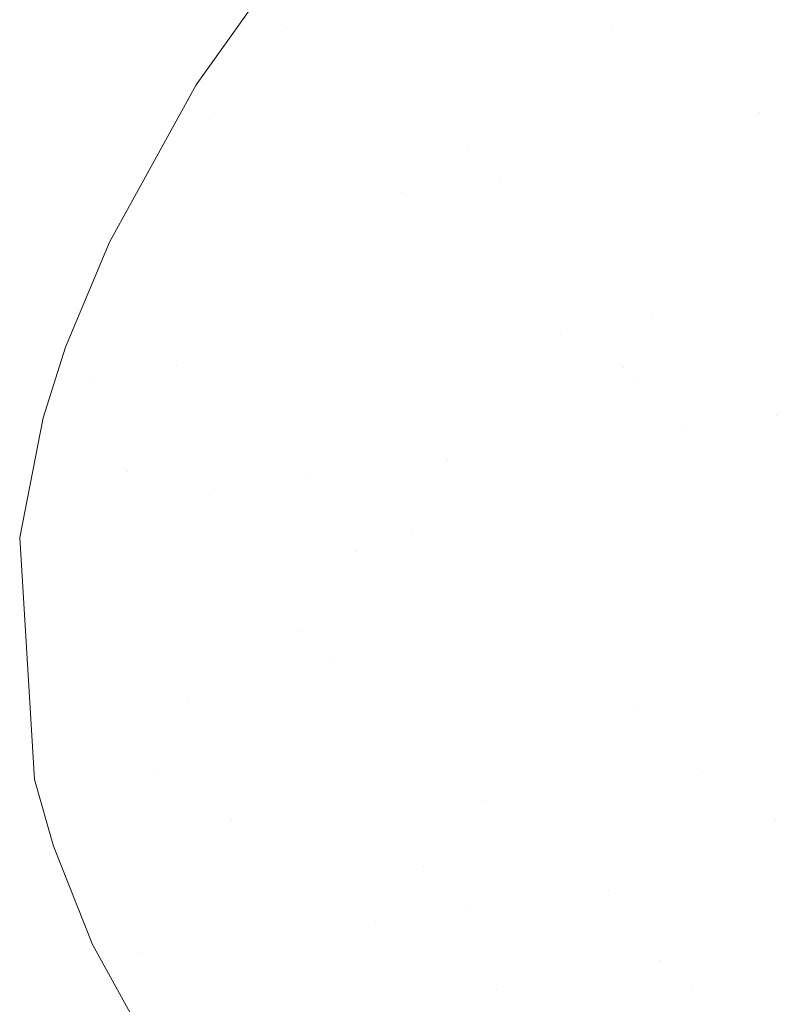
# Model space of a CAD drawing. Units: centimetres. Extents: x -89 to 89, y -93 to 35.
# Drawn here: x -80 to -79, y -39 to -39 of the extents above; entities that cross this region are included whole.
import ezdxf
from ezdxf.lldxf.tags import DXFTag

# ---------------------------------------------------------------- set-up
doc = ezdxf.new("R2010")
doc.units = ezdxf.units.CM
doc.header["$MEASUREMENT"] = 0
doc.layers.add('Livello 1', color=7, linetype='Continuous')
tags = doc.linetypes.add('New Line112', pattern=[0.3, 0.2, -0.1]).pattern_tags.tags
tags[6:7] = [DXFTag(74, 4), DXFTag(75, 0), DXFTag(340, '0'), DXFTag(46, 1.0), DXFTag(50, 0.0), DXFTag(44, 0.0), DXFTag(45, 0.0)]
tags[4:5] = [DXFTag(74, 4), DXFTag(75, 0), DXFTag(340, '0'), DXFTag(46, 1.0), DXFTag(50, 0.0), DXFTag(44, 0.0), DXFTag(45, 0.0)]
tags = doc.linetypes.add('New Line113', pattern=[0.3, 0.2, -0.1]).pattern_tags.tags
tags[6:7] = [DXFTag(74, 4), DXFTag(75, 0), DXFTag(340, '0'), DXFTag(46, 1.0), DXFTag(50, 0.0), DXFTag(44, 0.0), DXFTag(45, 0.0)]
tags[4:5] = [DXFTag(74, 4), DXFTag(75, 0), DXFTag(340, '0'), DXFTag(46, 1.0), DXFTag(50, 0.0), DXFTag(44, 0.0), DXFTag(45, 0.0)]
tags = doc.linetypes.add('New Line114', pattern=[0.3, 0.2, -0.1]).pattern_tags.tags
tags[6:7] = [DXFTag(74, 4), DXFTag(75, 0), DXFTag(340, '0'), DXFTag(46, 1.0), DXFTag(50, 0.0), DXFTag(44, 0.0), DXFTag(45, 0.0)]
tags[4:5] = [DXFTag(74, 4), DXFTag(75, 0), DXFTag(340, '0'), DXFTag(46, 1.0), DXFTag(50, 0.0), DXFTag(44, 0.0), DXFTag(45, 0.0)]
tags = doc.linetypes.add('New Line115', pattern=[0.3, 0.2, -0.1]).pattern_tags.tags
tags[6:7] = [DXFTag(74, 4), DXFTag(75, 0), DXFTag(340, '0'), DXFTag(46, 1.0), DXFTag(50, 0.0), DXFTag(44, 0.0), DXFTag(45, 0.0)]
tags[4:5] = [DXFTag(74, 4), DXFTag(75, 0), DXFTag(340, '0'), DXFTag(46, 1.0), DXFTag(50, 0.0), DXFTag(44, 0.0), DXFTag(45, 0.0)]
tags = doc.linetypes.add('New Line142', pattern=[0.3, 0.2, -0.1]).pattern_tags.tags
tags[6:7] = [DXFTag(74, 4), DXFTag(75, 0), DXFTag(340, '0'), DXFTag(46, 1.0), DXFTag(50, 0.0), DXFTag(44, 0.0), DXFTag(45, 0.0)]
tags[4:5] = [DXFTag(74, 4), DXFTag(75, 0), DXFTag(340, '0'), DXFTag(46, 1.0), DXFTag(50, 0.0), DXFTag(44, 0.0), DXFTag(45, 0.0)]
tags = doc.linetypes.add('New Line16', pattern=[0.3, 0.2, -0.1]).pattern_tags.tags
tags[6:7] = [DXFTag(74, 4), DXFTag(75, 0), DXFTag(340, '0'), DXFTag(46, 1.0), DXFTag(50, 0.0), DXFTag(44, 0.0), DXFTag(45, 0.0)]
tags[4:5] = [DXFTag(74, 4), DXFTag(75, 0), DXFTag(340, '0'), DXFTag(46, 1.0), DXFTag(50, 0.0), DXFTag(44, 0.0), DXFTag(45, 0.0)]
tags = doc.linetypes.add('New Line17', pattern=[0.3, 0.2, -0.1]).pattern_tags.tags
tags[6:7] = [DXFTag(74, 4), DXFTag(75, 0), DXFTag(340, '0'), DXFTag(46, 1.0), DXFTag(50, 0.0), DXFTag(44, 0.0), DXFTag(45, 0.0)]
tags[4:5] = [DXFTag(74, 4), DXFTag(75, 0), DXFTag(340, '0'), DXFTag(46, 1.0), DXFTag(50, 0.0), DXFTag(44, 0.0), DXFTag(45, 0.0)]
tags = doc.linetypes.add('New Line174', pattern=[0.3, 0.2, -0.1]).pattern_tags.tags
tags[6:7] = [DXFTag(74, 4), DXFTag(75, 0), DXFTag(340, '0'), DXFTag(46, 1.0), DXFTag(50, 0.0), DXFTag(44, 0.0), DXFTag(45, 0.0)]
tags[4:5] = [DXFTag(74, 4), DXFTag(75, 0), DXFTag(340, '0'), DXFTag(46, 1.0), DXFTag(50, 0.0), DXFTag(44, 0.0), DXFTag(45, 0.0)]
tags = doc.linetypes.add('New Line175', pattern=[0.3, 0.2, -0.1]).pattern_tags.tags
tags[6:7] = [DXFTag(74, 4), DXFTag(75, 0), DXFTag(340, '0'), DXFTag(46, 1.0), DXFTag(50, 0.0), DXFTag(44, 0.0), DXFTag(45, 0.0)]
tags[4:5] = [DXFTag(74, 4), DXFTag(75, 0), DXFTag(340, '0'), DXFTag(46, 1.0), DXFTag(50, 0.0), DXFTag(44, 0.0), DXFTag(45, 0.0)]
tags = doc.linetypes.add('New Line176', pattern=[0.3, 0.2, -0.1]).pattern_tags.tags
tags[6:7] = [DXFTag(74, 4), DXFTag(75, 0), DXFTag(340, '0'), DXFTag(46, 1.0), DXFTag(50, 0.0), DXFTag(44, 0.0), DXFTag(45, 0.0)]
tags[4:5] = [DXFTag(74, 4), DXFTag(75, 0), DXFTag(340, '0'), DXFTag(46, 1.0), DXFTag(50, 0.0), DXFTag(44, 0.0), DXFTag(45, 0.0)]
tags = doc.linetypes.add('New Line182', pattern=[0.3, 0.2, -0.1]).pattern_tags.tags
tags[6:7] = [DXFTag(74, 4), DXFTag(75, 0), DXFTag(340, '0'), DXFTag(46, 1.0), DXFTag(50, 0.0), DXFTag(44, 0.0), DXFTag(45, 0.0)]
tags[4:5] = [DXFTag(74, 4), DXFTag(75, 0), DXFTag(340, '0'), DXFTag(46, 1.0), DXFTag(50, 0.0), DXFTag(44, 0.0), DXFTag(45, 0.0)]
tags = doc.linetypes.add('New Line183', pattern=[0.3, 0.2, -0.1]).pattern_tags.tags
tags[6:7] = [DXFTag(74, 4), DXFTag(75, 0), DXFTag(340, '0'), DXFTag(46, 1.0), DXFTag(50, 0.0), DXFTag(44, 0.0), DXFTag(45, 0.0)]
tags[4:5] = [DXFTag(74, 4), DXFTag(75, 0), DXFTag(340, '0'), DXFTag(46, 1.0), DXFTag(50, 0.0), DXFTag(44, 0.0), DXFTag(45, 0.0)]
tags = doc.linetypes.add('New Line184', pattern=[0.3, 0.2, -0.1]).pattern_tags.tags
tags[6:7] = [DXFTag(74, 4), DXFTag(75, 0), DXFTag(340, '0'), DXFTag(46, 1.0), DXFTag(50, 0.0), DXFTag(44, 0.0), DXFTag(45, 0.0)]
tags[4:5] = [DXFTag(74, 4), DXFTag(75, 0), DXFTag(340, '0'), DXFTag(46, 1.0), DXFTag(50, 0.0), DXFTag(44, 0.0), DXFTag(45, 0.0)]
tags = doc.linetypes.add('New Line185', pattern=[0.3, 0.2, -0.1]).pattern_tags.tags
tags[6:7] = [DXFTag(74, 4), DXFTag(75, 0), DXFTag(340, '0'), DXFTag(46, 1.0), DXFTag(50, 0.0), DXFTag(44, 0.0), DXFTag(45, 0.0)]
tags[4:5] = [DXFTag(74, 4), DXFTag(75, 0), DXFTag(340, '0'), DXFTag(46, 1.0), DXFTag(50, 0.0), DXFTag(44, 0.0), DXFTag(45, 0.0)]
tags = doc.linetypes.add('New Line190', pattern=[0.3, 0.2, -0.1]).pattern_tags.tags
tags[6:7] = [DXFTag(74, 4), DXFTag(75, 0), DXFTag(340, '0'), DXFTag(46, 1.0), DXFTag(50, 0.0), DXFTag(44, 0.0), DXFTag(45, 0.0)]
tags[4:5] = [DXFTag(74, 4), DXFTag(75, 0), DXFTag(340, '0'), DXFTag(46, 1.0), DXFTag(50, 0.0), DXFTag(44, 0.0), DXFTag(45, 0.0)]
tags = doc.linetypes.add('New Line191', pattern=[0.3, 0.2, -0.1]).pattern_tags.tags
tags[6:7] = [DXFTag(74, 4), DXFTag(75, 0), DXFTag(340, '0'), DXFTag(46, 1.0), DXFTag(50, 0.0), DXFTag(44, 0.0), DXFTag(45, 0.0)]
tags[4:5] = [DXFTag(74, 4), DXFTag(75, 0), DXFTag(340, '0'), DXFTag(46, 1.0), DXFTag(50, 0.0), DXFTag(44, 0.0), DXFTag(45, 0.0)]
tags = doc.linetypes.add('New Line192', pattern=[0.3, 0.2, -0.1]).pattern_tags.tags
tags[6:7] = [DXFTag(74, 4), DXFTag(75, 0), DXFTag(340, '0'), DXFTag(46, 1.0), DXFTag(50, 0.0), DXFTag(44, 0.0), DXFTag(45, 0.0)]
tags[4:5] = [DXFTag(74, 4), DXFTag(75, 0), DXFTag(340, '0'), DXFTag(46, 1.0), DXFTag(50, 0.0), DXFTag(44, 0.0), DXFTag(45, 0.0)]
tags = doc.linetypes.add('New Line205', pattern=[0.3, 0.2, -0.1]).pattern_tags.tags
tags[6:7] = [DXFTag(74, 4), DXFTag(75, 0), DXFTag(340, '0'), DXFTag(46, 1.0), DXFTag(50, 0.0), DXFTag(44, 0.0), DXFTag(45, 0.0)]
tags[4:5] = [DXFTag(74, 4), DXFTag(75, 0), DXFTag(340, '0'), DXFTag(46, 1.0), DXFTag(50, 0.0), DXFTag(44, 0.0), DXFTag(45, 0.0)]
tags = doc.linetypes.add('New Line206', pattern=[0.3, 0.2, -0.1]).pattern_tags.tags
tags[6:7] = [DXFTag(74, 4), DXFTag(75, 0), DXFTag(340, '0'), DXFTag(46, 1.0), DXFTag(50, 0.0), DXFTag(44, 0.0), DXFTag(45, 0.0)]
tags[4:5] = [DXFTag(74, 4), DXFTag(75, 0), DXFTag(340, '0'), DXFTag(46, 1.0), DXFTag(50, 0.0), DXFTag(44, 0.0), DXFTag(45, 0.0)]
tags = doc.linetypes.add('New Line207', pattern=[0.3, 0.2, -0.1]).pattern_tags.tags
tags[6:7] = [DXFTag(74, 4), DXFTag(75, 0), DXFTag(340, '0'), DXFTag(46, 1.0), DXFTag(50, 0.0), DXFTag(44, 0.0), DXFTag(45, 0.0)]
tags[4:5] = [DXFTag(74, 4), DXFTag(75, 0), DXFTag(340, '0'), DXFTag(46, 1.0), DXFTag(50, 0.0), DXFTag(44, 0.0), DXFTag(45, 0.0)]
tags = doc.linetypes.add('New Line24', pattern=[0.3, 0.2, -0.1]).pattern_tags.tags
tags[6:7] = [DXFTag(74, 4), DXFTag(75, 0), DXFTag(340, '0'), DXFTag(46, 1.0), DXFTag(50, 0.0), DXFTag(44, 0.0), DXFTag(45, 0.0)]
tags[4:5] = [DXFTag(74, 4), DXFTag(75, 0), DXFTag(340, '0'), DXFTag(46, 1.0), DXFTag(50, 0.0), DXFTag(44, 0.0), DXFTag(45, 0.0)]
tags = doc.linetypes.add('New Line249', pattern=[0.3, 0.2, -0.1]).pattern_tags.tags
tags[6:7] = [DXFTag(74, 4), DXFTag(75, 0), DXFTag(340, '0'), DXFTag(46, 1.0), DXFTag(50, 0.0), DXFTag(44, 0.0), DXFTag(45, 0.0)]
tags[4:5] = [DXFTag(74, 4), DXFTag(75, 0), DXFTag(340, '0'), DXFTag(46, 1.0), DXFTag(50, 0.0), DXFTag(44, 0.0), DXFTag(45, 0.0)]
tags = doc.linetypes.add('New Line25', pattern=[0.3, 0.2, -0.1]).pattern_tags.tags
tags[6:7] = [DXFTag(74, 4), DXFTag(75, 0), DXFTag(340, '0'), DXFTag(46, 1.0), DXFTag(50, 0.0), DXFTag(44, 0.0), DXFTag(45, 0.0)]
tags[4:5] = [DXFTag(74, 4), DXFTag(75, 0), DXFTag(340, '0'), DXFTag(46, 1.0), DXFTag(50, 0.0), DXFTag(44, 0.0), DXFTag(45, 0.0)]
tags = doc.linetypes.add('New Line250', pattern=[0.3, 0.2, -0.1]).pattern_tags.tags
tags[6:7] = [DXFTag(74, 4), DXFTag(75, 0), DXFTag(340, '0'), DXFTag(46, 1.0), DXFTag(50, 0.0), DXFTag(44, 0.0), DXFTag(45, 0.0)]
tags[4:5] = [DXFTag(74, 4), DXFTag(75, 0), DXFTag(340, '0'), DXFTag(46, 1.0), DXFTag(50, 0.0), DXFTag(44, 0.0), DXFTag(45, 0.0)]
tags = doc.linetypes.add('New Line251', pattern=[0.3, 0.2, -0.1]).pattern_tags.tags
tags[6:7] = [DXFTag(74, 4), DXFTag(75, 0), DXFTag(340, '0'), DXFTag(46, 1.0), DXFTag(50, 0.0), DXFTag(44, 0.0), DXFTag(45, 0.0)]
tags[4:5] = [DXFTag(74, 4), DXFTag(75, 0), DXFTag(340, '0'), DXFTag(46, 1.0), DXFTag(50, 0.0), DXFTag(44, 0.0), DXFTag(45, 0.0)]
tags = doc.linetypes.add('New Line252', pattern=[0.3, 0.2, -0.1]).pattern_tags.tags
tags[6:7] = [DXFTag(74, 4), DXFTag(75, 0), DXFTag(340, '0'), DXFTag(46, 1.0), DXFTag(50, 0.0), DXFTag(44, 0.0), DXFTag(45, 0.0)]
tags[4:5] = [DXFTag(74, 4), DXFTag(75, 0), DXFTag(340, '0'), DXFTag(46, 1.0), DXFTag(50, 0.0), DXFTag(44, 0.0), DXFTag(45, 0.0)]
tags = doc.linetypes.add('New Line253', pattern=[0.3, 0.2, -0.1]).pattern_tags.tags
tags[6:7] = [DXFTag(74, 4), DXFTag(75, 0), DXFTag(340, '0'), DXFTag(46, 1.0), DXFTag(50, 0.0), DXFTag(44, 0.0), DXFTag(45, 0.0)]
tags[4:5] = [DXFTag(74, 4), DXFTag(75, 0), DXFTag(340, '0'), DXFTag(46, 1.0), DXFTag(50, 0.0), DXFTag(44, 0.0), DXFTag(45, 0.0)]
tags = doc.linetypes.add('New Line254', pattern=[0.3, 0.2, -0.1]).pattern_tags.tags
tags[6:7] = [DXFTag(74, 4), DXFTag(75, 0), DXFTag(340, '0'), DXFTag(46, 1.0), DXFTag(50, 0.0), DXFTag(44, 0.0), DXFTag(45, 0.0)]
tags[4:5] = [DXFTag(74, 4), DXFTag(75, 0), DXFTag(340, '0'), DXFTag(46, 1.0), DXFTag(50, 0.0), DXFTag(44, 0.0), DXFTag(45, 0.0)]
tags = doc.linetypes.add('New Line26', pattern=[0.3, 0.2, -0.1]).pattern_tags.tags
tags[6:7] = [DXFTag(74, 4), DXFTag(75, 0), DXFTag(340, '0'), DXFTag(46, 1.0), DXFTag(50, 0.0), DXFTag(44, 0.0), DXFTag(45, 0.0)]
tags[4:5] = [DXFTag(74, 4), DXFTag(75, 0), DXFTag(340, '0'), DXFTag(46, 1.0), DXFTag(50, 0.0), DXFTag(44, 0.0), DXFTag(45, 0.0)]
tags = doc.linetypes.add('New Line33', pattern=[0.3, 0.2, -0.1]).pattern_tags.tags
tags[6:7] = [DXFTag(74, 4), DXFTag(75, 0), DXFTag(340, '0'), DXFTag(46, 1.0), DXFTag(50, 0.0), DXFTag(44, 0.0), DXFTag(45, 0.0)]
tags[4:5] = [DXFTag(74, 4), DXFTag(75, 0), DXFTag(340, '0'), DXFTag(46, 1.0), DXFTag(50, 0.0), DXFTag(44, 0.0), DXFTag(45, 0.0)]
tags = doc.linetypes.add('New Line34', pattern=[0.3, 0.2, -0.1]).pattern_tags.tags
tags[6:7] = [DXFTag(74, 4), DXFTag(75, 0), DXFTag(340, '0'), DXFTag(46, 1.0), DXFTag(50, 0.0), DXFTag(44, 0.0), DXFTag(45, 0.0)]
tags[4:5] = [DXFTag(74, 4), DXFTag(75, 0), DXFTag(340, '0'), DXFTag(46, 1.0), DXFTag(50, 0.0), DXFTag(44, 0.0), DXFTag(45, 0.0)]
tags = doc.linetypes.add('New Line35', pattern=[0.3, 0.2, -0.1]).pattern_tags.tags
tags[6:7] = [DXFTag(74, 4), DXFTag(75, 0), DXFTag(340, '0'), DXFTag(46, 1.0), DXFTag(50, 0.0), DXFTag(44, 0.0), DXFTag(45, 0.0)]
tags[4:5] = [DXFTag(74, 4), DXFTag(75, 0), DXFTag(340, '0'), DXFTag(46, 1.0), DXFTag(50, 0.0), DXFTag(44, 0.0), DXFTag(45, 0.0)]
tags = doc.linetypes.add('New Line76', pattern=[0.3, 0.2, -0.1]).pattern_tags.tags
tags[6:7] = [DXFTag(74, 4), DXFTag(75, 0), DXFTag(340, '0'), DXFTag(46, 1.0), DXFTag(50, 0.0), DXFTag(44, 0.0), DXFTag(45, 0.0)]
tags[4:5] = [DXFTag(74, 4), DXFTag(75, 0), DXFTag(340, '0'), DXFTag(46, 1.0), DXFTag(50, 0.0), DXFTag(44, 0.0), DXFTag(45, 0.0)]
tags = doc.linetypes.add('New Line77', pattern=[0.3, 0.2, -0.1]).pattern_tags.tags
tags[6:7] = [DXFTag(74, 4), DXFTag(75, 0), DXFTag(340, '0'), DXFTag(46, 1.0), DXFTag(50, 0.0), DXFTag(44, 0.0), DXFTag(45, 0.0)]
tags[4:5] = [DXFTag(74, 4), DXFTag(75, 0), DXFTag(340, '0'), DXFTag(46, 1.0), DXFTag(50, 0.0), DXFTag(44, 0.0), DXFTag(45, 0.0)]
tags = doc.linetypes.add('New Line78', pattern=[0.3, 0.2, -0.1]).pattern_tags.tags
tags[6:7] = [DXFTag(74, 4), DXFTag(75, 0), DXFTag(340, '0'), DXFTag(46, 1.0), DXFTag(50, 0.0), DXFTag(44, 0.0), DXFTag(45, 0.0)]
tags[4:5] = [DXFTag(74, 4), DXFTag(75, 0), DXFTag(340, '0'), DXFTag(46, 1.0), DXFTag(50, 0.0), DXFTag(44, 0.0), DXFTag(45, 0.0)]
tags = doc.linetypes.add('New Line79', pattern=[0.3, 0.2, -0.1]).pattern_tags.tags
tags[6:7] = [DXFTag(74, 4), DXFTag(75, 0), DXFTag(340, '0'), DXFTag(46, 1.0), DXFTag(50, 0.0), DXFTag(44, 0.0), DXFTag(45, 0.0)]
tags[4:5] = [DXFTag(74, 4), DXFTag(75, 0), DXFTag(340, '0'), DXFTag(46, 1.0), DXFTag(50, 0.0), DXFTag(44, 0.0), DXFTag(45, 0.0)]
tags = doc.linetypes.add('New Line80', pattern=[0.3, 0.2, -0.1]).pattern_tags.tags
tags[6:7] = [DXFTag(74, 4), DXFTag(75, 0), DXFTag(340, '0'), DXFTag(46, 1.0), DXFTag(50, 0.0), DXFTag(44, 0.0), DXFTag(45, 0.0)]
tags[4:5] = [DXFTag(74, 4), DXFTag(75, 0), DXFTag(340, '0'), DXFTag(46, 1.0), DXFTag(50, 0.0), DXFTag(44, 0.0), DXFTag(45, 0.0)]
tags = doc.linetypes.add('New Line88', pattern=[0.3, 0.2, -0.1]).pattern_tags.tags
tags[6:7] = [DXFTag(74, 4), DXFTag(75, 0), DXFTag(340, '0'), DXFTag(46, 1.0), DXFTag(50, 0.0), DXFTag(44, 0.0), DXFTag(45, 0.0)]
tags[4:5] = [DXFTag(74, 4), DXFTag(75, 0), DXFTag(340, '0'), DXFTag(46, 1.0), DXFTag(50, 0.0), DXFTag(44, 0.0), DXFTag(45, 0.0)]

msp = doc.modelspace()

# ---------------------------------------------------------------- linework, layer by layer
at = {"layer": 'Livello 1', "lineweight": 9}
for points in [[(-79.55557, -38.60236), (-79.55557, -38.60236), (-79.68553, -38.78468), (-79.68553, -38.78468)], [(-79.68553, -38.78468), (-79.68553, -38.78468), (-79.75115, -38.90392), (-79.75115, -38.90392)], [(-79.75115, -38.90392), (-79.75115, -38.90392), (-79.7845, -38.98372), (-79.7845, -38.98372)], [(-79.7845, -38.98372), (-79.7845, -38.98372), (-79.80147, -39.03725), (-79.80147, -39.03725)], [(-79.80147, -39.03725), (-79.80147, -39.03725), (-79.81938, -39.12811), (-79.81938, -39.12811)], [(-79.81938, -39.12811), (-79.81938, -39.12811), (-79.81938, -39.12811), (-79.81938, -39.12811)], [(-79.81938, -39.12811), (-79.81938, -39.12811), (-79.81938, -39.12811), (-79.81938, -39.12811)], [(-79.81938, -39.12811), (-79.81938, -39.12811), (-79.80823, -39.31171), (-79.80823, -39.31171)], [(-79.80823, -39.31171), (-79.80823, -39.31171), (-79.79379, -39.36228), (-79.79379, -39.36228)], [(-79.79379, -39.36228), (-79.79379, -39.36228), (-79.76424, -39.43694), (-79.76424, -39.43694)], [(-79.76424, -39.43694), (-79.76424, -39.43694), (-79.70411, -39.54569), (-79.70411, -39.54569)]]:
    msp.add_open_spline(points, degree=3, dxfattribs=at)
at = {"layer": 'Livello 1', "linetype": 'New Line88', "lineweight": 9}
msp.add_open_spline([(-79.61697, -38.74111), (-79.61697, -38.74111), (-79.61697, -38.74111), (-79.61697, -38.74111)], degree=3, dxfattribs=at)
at = {"layer": 'Livello 1', "linetype": 'New Line35', "lineweight": 9}
msp.add_open_spline([(-79.36928, -38.74372), (-79.36928, -38.74372), (-79.36928, -38.74372), (-79.36928, -38.74372)], degree=3, dxfattribs=at)
at = {"layer": 'Livello 1', "linetype": 'New Line174', "lineweight": 9}
msp.add_open_spline([(-79.67159, -38.80613), (-79.67159, -38.80613), (-79.67159, -38.80613), (-79.67159, -38.80613)], degree=3, dxfattribs=at)
at = {"layer": 'Livello 1', "linetype": 'New Line142', "lineweight": 9}
msp.add_open_spline([(-79.25832, -38.80537), (-79.25832, -38.80537), (-79.25832, -38.80537), (-79.25832, -38.80537)], degree=3, dxfattribs=at)
at = {"layer": 'Livello 1', "linetype": 'New Line205', "lineweight": 9}
msp.add_open_spline([(-79.47889, -38.83366), (-79.47889, -38.83366), (-79.47889, -38.83366), (-79.47889, -38.83366)], degree=3, dxfattribs=at)
at = {"layer": 'Livello 1', "linetype": 'New Line206', "lineweight": 9}
msp.add_open_spline([(-79.4544, -38.85604), (-79.4544, -38.85604), (-79.4544, -38.85604), (-79.4544, -38.85604)], degree=3, dxfattribs=at)
at = {"layer": 'Livello 1', "linetype": 'New Line34', "lineweight": 9}
msp.add_open_spline([(-79.52931, -38.8665), (-79.52931, -38.8665), (-79.52931, -38.8665), (-79.52931, -38.8665)], degree=3, dxfattribs=at)
at = {"layer": 'Livello 1', "linetype": 'New Line207', "lineweight": 9}
msp.add_open_spline([(-79.33897, -38.96184), (-79.33897, -38.96184), (-79.33897, -38.96184), (-79.33897, -38.96184)], degree=3, dxfattribs=at)
at = {"layer": 'Livello 1', "linetype": 'New Line175', "lineweight": 9}
msp.add_open_spline([(-79.40864, -38.97367), (-79.40864, -38.97367), (-79.40864, -38.97367), (-79.40864, -38.97367)], degree=3, dxfattribs=at)
at = {"layer": 'Livello 1', "linetype": 'New Line33', "lineweight": 9}
msp.add_open_spline([(-79.70039, -38.99782), (-79.70039, -38.99782), (-79.70039, -38.99782), (-79.70039, -38.99782)], degree=3, dxfattribs=at)
at = {"layer": 'Livello 1', "linetype": 'New Line26', "lineweight": 9}
msp.add_open_spline([(-79.36093, -38.99943), (-79.36093, -38.99943), (-79.36093, -38.99943), (-79.36093, -38.99943)], degree=3, dxfattribs=at)
at = {"layer": 'Livello 1', "linetype": 'New Line182', "lineweight": 9}
msp.add_open_spline([(-79.76592, -39.01007), (-79.76592, -39.01007), (-79.76592, -39.01007), (-79.76592, -39.01007)], degree=3, dxfattribs=at)
at = {"layer": 'Livello 1', "linetype": 'New Line176', "lineweight": 9}
msp.add_open_spline([(-79.35265, -39.00938), (-79.35265, -39.00938), (-79.35265, -39.00938), (-79.35265, -39.00938)], degree=3, dxfattribs=at)
at = {"layer": 'Livello 1', "linetype": 'New Line80', "lineweight": 9}
msp.add_open_spline([(-79.24523, -39.03582), (-79.24523, -39.03582), (-79.24523, -39.03582), (-79.24523, -39.03582)], degree=3, dxfattribs=at)
at = {"layer": 'Livello 1', "linetype": 'New Line79', "lineweight": 9}
msp.add_open_spline([(-79.31431, -39.04485), (-79.31431, -39.04485), (-79.31431, -39.04485), (-79.31431, -39.04485)], degree=3, dxfattribs=at)
at = {"layer": 'Livello 1', "linetype": 'New Line78', "lineweight": 9}
msp.add_open_spline([(-79.4946, -39.06858), (-79.4946, -39.06858), (-79.4946, -39.06858), (-79.4946, -39.06858)], degree=3, dxfattribs=at)
at = {"layer": 'Livello 1', "linetype": 'New Line249', "lineweight": 9}
msp.add_open_spline([(-79.73788, -39.07829), (-79.73788, -39.07829), (-79.73788, -39.07829), (-79.73788, -39.07829)], degree=3, dxfattribs=at)
at = {"layer": 'Livello 1', "linetype": 'New Line77', "lineweight": 9}
msp.add_open_spline([(-79.60244, -39.08285), (-79.60244, -39.08285), (-79.60244, -39.08285), (-79.60244, -39.08285)], degree=3, dxfattribs=at)
at = {"layer": 'Livello 1', "linetype": 'New Line76', "lineweight": 9}
msp.add_open_spline([(-79.67151, -39.09189), (-79.67151, -39.09189), (-79.67151, -39.09189), (-79.67151, -39.09189)], degree=3, dxfattribs=at)
at = {"layer": 'Livello 1', "linetype": 'New Line25', "lineweight": 9}
msp.add_open_spline([(-79.52094, -39.12221), (-79.52094, -39.12221), (-79.52094, -39.12221), (-79.52094, -39.12221)], degree=3, dxfattribs=at)
at = {"layer": 'Livello 1', "linetype": 'New Line183', "lineweight": 9}
msp.add_open_spline([(-79.56444, -39.13842), (-79.56444, -39.13842), (-79.56444, -39.13842), (-79.56444, -39.13842)], degree=3, dxfattribs=at)
at = {"layer": 'Livello 1', "linetype": 'New Line250', "lineweight": 9}
msp.add_open_spline([(-79.60582, -39.1993), (-79.60582, -39.1993), (-79.60582, -39.1993), (-79.60582, -39.1993)], degree=3, dxfattribs=at)
at = {"layer": 'Livello 1', "linetype": 'New Line251', "lineweight": 9}
msp.add_open_spline([(-79.58133, -39.22177), (-79.58133, -39.22177), (-79.58133, -39.22177), (-79.58133, -39.22177)], degree=3, dxfattribs=at)
at = {"layer": 'Livello 1', "linetype": 'New Line24', "lineweight": 9}
msp.add_open_spline([(-79.69203, -39.25352), (-79.69203, -39.25352), (-79.69203, -39.25352), (-79.69203, -39.25352)], degree=3, dxfattribs=at)
at = {"layer": 'Livello 1', "linetype": 'New Line17', "lineweight": 9}
msp.add_open_spline([(-79.35256, -39.25513), (-79.35256, -39.25513), (-79.35256, -39.25513), (-79.35256, -39.25513)], degree=3, dxfattribs=at)
at = {"layer": 'Livello 1', "linetype": 'New Line190', "lineweight": 9}
msp.add_open_spline([(-79.71466, -39.30672), (-79.71466, -39.30672), (-79.71466, -39.30672), (-79.71466, -39.30672)], degree=3, dxfattribs=at)
at = {"layer": 'Livello 1', "linetype": 'New Line184', "lineweight": 9}
msp.add_open_spline([(-79.3014, -39.30596), (-79.3014, -39.30596), (-79.3014, -39.30596), (-79.3014, -39.30596)], degree=3, dxfattribs=at)
at = {"layer": 'Livello 1', "linetype": 'New Line252', "lineweight": 9}
msp.add_open_spline([(-79.46589, -39.32757), (-79.46589, -39.32757), (-79.46589, -39.32757), (-79.46589, -39.32757)], degree=3, dxfattribs=at)
at = {"layer": 'Livello 1', "linetype": 'New Line191', "lineweight": 9}
msp.add_open_spline([(-79.65876, -39.34244), (-79.65876, -39.34244), (-79.65876, -39.34244), (-79.65876, -39.34244)], degree=3, dxfattribs=at)
at = {"layer": 'Livello 1', "linetype": 'New Line185', "lineweight": 9}
msp.add_open_spline([(-79.24549, -39.34167), (-79.24549, -39.34167), (-79.24549, -39.34167), (-79.24549, -39.34167)], degree=3, dxfattribs=at)
at = {"layer": 'Livello 1', "linetype": 'New Line16', "lineweight": 9}
msp.add_open_spline([(-79.51259, -39.37791), (-79.51259, -39.37791), (-79.51259, -39.37791), (-79.51259, -39.37791)], degree=3, dxfattribs=at)
at = {"layer": 'Livello 1', "linetype": 'New Line115', "lineweight": 9}
msp.add_open_spline([(-79.37224, -39.39606), (-79.37224, -39.39606), (-79.37224, -39.39606), (-79.37224, -39.39606)], degree=3, dxfattribs=at)
at = {"layer": 'Livello 1', "linetype": 'New Line114', "lineweight": 9}
msp.add_open_spline([(-79.48007, -39.41034), (-79.48007, -39.41034), (-79.48007, -39.41034), (-79.48007, -39.41034)], degree=3, dxfattribs=at)
at = {"layer": 'Livello 1', "linetype": 'New Line113', "lineweight": 9}
msp.add_open_spline([(-79.54915, -39.41936), (-79.54915, -39.41936), (-79.54915, -39.41936), (-79.54915, -39.41936)], degree=3, dxfattribs=at)
at = {"layer": 'Livello 1', "linetype": 'New Line112', "lineweight": 9}
msp.add_open_spline([(-79.72944, -39.4431), (-79.72944, -39.4431), (-79.72944, -39.4431), (-79.72944, -39.4431)], degree=3, dxfattribs=at)
at = {"layer": 'Livello 1', "linetype": 'New Line253', "lineweight": 9}
msp.add_open_spline([(-79.33382, -39.44859), (-79.33382, -39.44859), (-79.33382, -39.44859), (-79.33382, -39.44859)], degree=3, dxfattribs=at)
at = {"layer": 'Livello 1', "linetype": 'New Line192', "lineweight": 9}
msp.add_open_spline([(-79.45728, -39.47071), (-79.45728, -39.47071), (-79.45728, -39.47071), (-79.45728, -39.47071)], degree=3, dxfattribs=at)
at = {"layer": 'Livello 1', "linetype": 'New Line254', "lineweight": 9}
msp.add_open_spline([(-79.30933, -39.47097), (-79.30933, -39.47097), (-79.30933, -39.47097), (-79.30933, -39.47097)], degree=3, dxfattribs=at)

doc.saveas('drawing.dxf')
